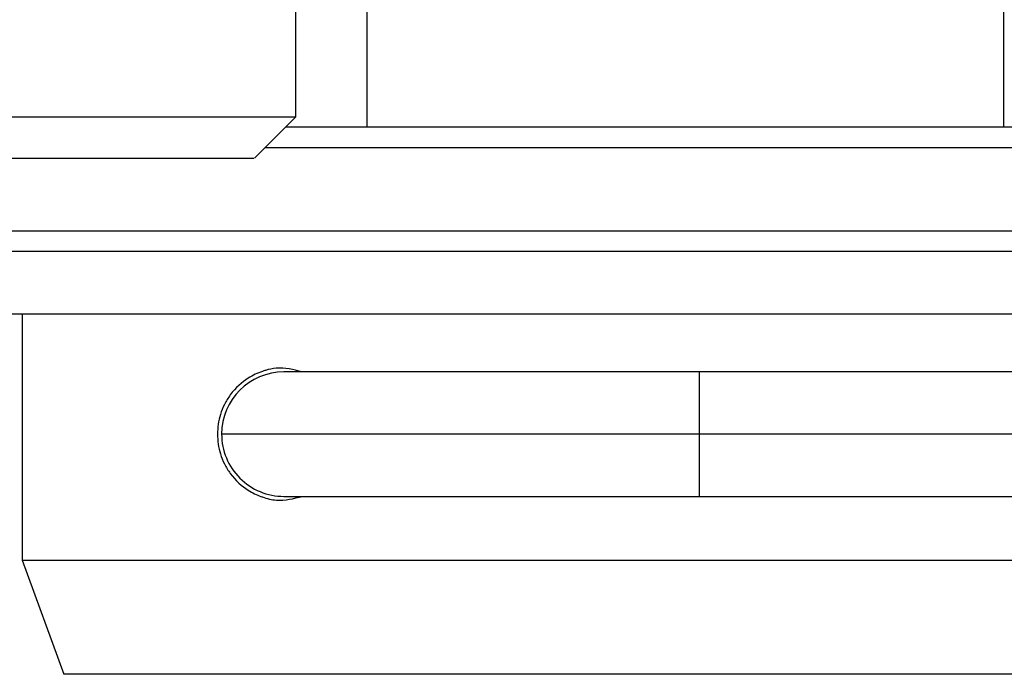
# Model space of a CAD drawing. Units: inches. Extents: x 0.2 to 15.7, y 1.9 to 9.4.
# Drawn here: x 7.3 to 7.4, y 4.1 to 4.2 of the extents above; entities that cross this region are included whole.
import ezdxf

# ---------------------------------------------------------------- set-up
doc = ezdxf.new("R2010")
doc.units = ezdxf.units.IN
doc.header["$MEASUREMENT"] = 0

# ---------------------------------------------------------------- blocks, each defined once
blk = doc.blocks.new('NFC 175 199')
at = {"color": 7, "linetype": 'Continuous', "lineweight": 25}
for p, q in [((0.4144528259690308, 0.01745676866049806), (0.4144528259690308, 0.07726234358784367)), ((0.4144528259690308, 0.01745676866049806), (0.4144528259690308, 0.07726234358784367)), ((0.4144528259690308, 0.01745676866050516), (0.4144528259690308, 0.07726234358785078)), ((0.4144528259690308, 0.01745676866050516), (0.4144528259690308, 0.07726234358785078)), ((0.4199817083354667, 0.02634681649954373), (0.4199817083354667, 0.01664864380247977)), ((0.4199817083354667, 0.02634681649954373), (0.4199817083354667, 0.01664864380247977)), ((0.4199817083354667, 0.02634681649954373), (0.4199817083354667, 0.01664864380247977)), ((0.4199817083354667, 0.02634681649954373), (0.4199817083354667, 0.01664864380247977)), ((0.4695797452671844, 0.01664864380247977), (0.4695797452671844, 0.02634681649954373)), ((0.4695797452671844, 0.01664864380247977), (0.4695797452671844, 0.02634681649954373)), ((0.4695797452671844, 0.01664864380247977), (0.4695797452671844, 0.02634681649954373)), ((0.4695797452671844, 0.01664864380247977), (0.4695797452671844, 0.02634681649954373)), ((0.2985617914188143, 0.01745676866049806), (0.4144528259690308, 0.01745676866049806)), ((0.2985617914188143, 0.01745676866049806), (0.4144528259690308, 0.01745676866049806)), ((0.2985617914188143, 0.01745676866050516), (0.4144528259690308, 0.01745676866050516)), ((0.2985617914188143, 0.01745676866050516), (0.4144528259690308, 0.01745676866050516)), ((0.4112201338509998, 0.01422407654246882), (0.4144528259690308, 0.01745676866049806)), ((0.4112201338509998, 0.01422407654246882), (0.4144528259690308, 0.01745676866049806)), ((0.4112201338509998, 0.01422407654247237), (0.4144528259690308, 0.01745676866050516)), ((0.4112201338509998, 0.01422407654247237), (0.4144528259690308, 0.01745676866050516)), ((0.5177528214558702, 0.01664864380247977), (0.4136446529395226, 0.01664864380247977)), ((0.5177528214558702, 0.01664864380247977), (0.4136446529395226, 0.01664864380247977)), ((0.5177528214558702, 0.01664864380247977), (0.4136446529395226, 0.01664864380247977)), ((0.5177528214558702, 0.01664864380247977), (0.4136446529395226, 0.01664864380247977)), ((0.3008476729691054, 0.01422407654246882), (0.4111824155770467, 0.01422407654246882)), ((0.3008476729691054, 0.01422407654246882), (0.4111824155770467, 0.01422407654246882)), ((0.3008476729691054, 0.01422407654247237), (0.4111824155770467, 0.01422407654247237)), ((0.3008476729691054, 0.01422407654247237), (0.4111824155770467, 0.01422407654247237)), ((0.3127914317679785, 0.01422407654246882), (0.3943290670425608, 0.01422407654246882)), ((0.3127914317679785, 0.01422407654246882), (0.3943290670425608, 0.01422407654246882)), ((0.3127914317679785, 0.01422407654247237), (0.3943290670425608, 0.01422407654247237)), ((0.3127914317679785, 0.01422407654247237), (0.3943290670425608, 0.01422407654247237)), ((0.4868992733625639, 0.00695037476244309), (0.3899172573630025, 0.00695037476244309)), ((0.4868992733625639, 0.00695037476244309), (0.3899172573630025, 0.00695037476244309)), ((0.4868992733625639, 0.00695037476244309), (0.3899172573630025, 0.00695037476244309)), ((0.4868992733625639, 0.00695037476244309), (0.3899172573630025, 0.00695037476244309)), ((0.3899172573630025, 0.002101336585393909), (0.4868992733625639, 0.002101336585393909)), ((0.3899172573630025, 0.002101336585393909), (0.4868992733625639, 0.002101336585393909)), ((0.3899172573630025, 0.002101336585401015), (0.4868992733625639, 0.002101336585401015)), ((0.3899172573630025, 0.002101336585401015), (0.4868992733625639, 0.002101336585401015)), ((0.3931499976525163, 0.002101336585393909), (0.3931499976525163, -0.01710376800721036)), ((0.3931499976525163, 0.002101336585393909), (0.3931499976525163, -0.01710376800721036)), ((0.3931499976525163, 0.002101336585401015), (0.3931499976525163, -0.01710376800720681)), ((0.3931499976525163, 0.002101336585401015), (0.3931499976525163, -0.01710376800720681)), ((0.4458435343086293, -0.002424567260010946), (0.4135162277564337, -0.002424567260010946)), ((0.4458435343086293, -0.002424567260010946), (0.4135162277564337, -0.002424567260010946)), ((0.4458435343086293, -0.00242456726000384), (0.4135162277564337, -0.00242456726000384)), ((0.4458435343086293, -0.00242456726000384), (0.4135162277564337, -0.00242456726000384)), ((0.5177528214558702, -0.002424567260010946), (0.4458435343086293, -0.002424567260010946)), ((0.5177528214558702, -0.002424567260010946), (0.4458435343086293, -0.002424567260010946)), ((0.5177528214558702, -0.00242456726000384), (0.4458435343086293, -0.00242456726000384)), ((0.5177528214558702, -0.00242456726000384), (0.4458435343086293, -0.00242456726000384)), ((0.4458435343086293, -0.007273605437053021), (0.4086671414079035, -0.007273605437053021)), ((0.4458435343086293, -0.007273605437053021), (0.4086671414079035, -0.007273605437053021)), ((0.4458435343086293, -0.007273605437053021), (0.4086671414079035, -0.007273605437053021)), ((0.4458435343086293, -0.007273605437053021), (0.4086671414079035, -0.007273605437053021)), ((0.4135162277564337, -0.01212273995707491), (0.4458435343086293, -0.01212273995707491)), ((0.4135162277564337, -0.01212273995707491), (0.4458435343086293, -0.01212273995707491)), ((0.4135162277564337, -0.01212273995706781), (0.4458435343086293, -0.01212273995706781)), ((0.4135162277564337, -0.01212273995706781), (0.4458435343086293, -0.01212273995706781)), ((0.4458435343086293, -0.01212273995707491), (0.5279550124164949, -0.01212273995707491)), ((0.4458435343086293, -0.01212273995707491), (0.5279550124164949, -0.01212273995707491)), ((0.4458435343086293, -0.01212273995706781), (0.5279550124164949, -0.01212273995706781)), ((0.4458435343086293, -0.01212273995706781), (0.5279550124164949, -0.01212273995706781)), ((0.3931499976525163, -0.01710376800721036), (0.3963827379420355, -0.02598562669354365)), ((0.3931499976525163, -0.01710376800721036), (0.4868992733625639, -0.01710376800721036)), ((0.3931499976525163, -0.01710376800721036), (0.3963827379420355, -0.02598562669354365)), ((0.3931499976525163, -0.01710376800721036), (0.4868992733625639, -0.01710376800721036)), ((0.3931499976525163, -0.01710376800720681), (0.3963827379420355, -0.0259856266935401)), ((0.3931499976525163, -0.01710376800720681), (0.4868992733625639, -0.01710376800720681)), ((0.3931499976525163, -0.01710376800720681), (0.3963827379420355, -0.0259856266935401)), ((0.3931499976525163, -0.01710376800720681), (0.4868992733625639, -0.01710376800720681)), ((0.4868992733625639, -0.02598562669354365), (0.3963827379420355, -0.02598562669354365)), ((0.4868992733625639, -0.02598562669354365), (0.3963827379420355, -0.02598562669354365)), ((0.4868992733625639, -0.0259856266935401), (0.3963827379420355, -0.0259856266935401)), ((0.4868992733625639, -0.0259856266935401), (0.3963827379420355, -0.0259856266935401))]:
    blk.add_line(p, q, dxfattribs=at)
at = {"color": 8, "linetype": 'Continuous', "lineweight": 25}
for p, q in [((0.5177528214558702, 0.01503220140049066), (0.4120282587090198, 0.01503220140049066)), ((0.5177528214558702, 0.01503220140049066), (0.4120282587090198, 0.01503220140049066)), ((0.5177528214558702, 0.01503220140049422), (0.4120282587090198, 0.01503220140049422)), ((0.5177528214558702, 0.01503220140049422), (0.4120282587090198, 0.01503220140049422)), ((0.3899185339073927, 0.008566817164428642), (0.5177528214558702, 0.008566817164428642)), ((0.3899185339073927, 0.008566817164428642), (0.5177528214558702, 0.008566817164428642)), ((0.3899185339073927, 0.008566817164432194), (0.5177528214558702, 0.008566817164432194)), ((0.3899185339073927, 0.008566817164432194), (0.5177528214558702, 0.008566817164432194)), ((0.4458435343086293, -0.002424567260010946), (0.4458435343086293, -0.007273605437053021)), ((0.4458435343086293, -0.002424567260010946), (0.4458435343086293, -0.007273605437053021)), ((0.4458435343086293, -0.00242456726000384), (0.4458435343086293, -0.007273605437053021)), ((0.4458435343086293, -0.00242456726000384), (0.4458435343086293, -0.007273605437053021)), ((0.4458435343086293, -0.007273605437053021), (0.4458435343086293, -0.01212273995707491)), ((0.5177581684908734, -0.007273605437053021), (0.4458435343086293, -0.007273605437053021)), ((0.4458435343086293, -0.007273605437053021), (0.4458435343086293, -0.01212273995707491)), ((0.5177581684908734, -0.007273605437053021), (0.4458435343086293, -0.007273605437053021)), ((0.4458435343086293, -0.007273605437053021), (0.4458435343086293, -0.01212273995706781)), ((0.5177581684908734, -0.007273605437053021), (0.4458435343086293, -0.007273605437053021)), ((0.4458435343086293, -0.007273605437053021), (0.4458435343086293, -0.01212273995706781)), ((0.5177581684908734, -0.007273605437053021), (0.4458435343086293, -0.007273605437053021))]:
    blk.add_line(p, q, dxfattribs=at)
at = {"color": 7, "linetype": 'Continuous', "lineweight": 25}
for centre, start, end in [((0.4135162184233039, -0.007273620389483426), 89.99999986675074, 179.9999997335084), ((0.4135162184233039, -0.007273620389483426), 89.99999986675074, 179.9999997335084), ((0.4135162184233039, -0.007273620389479873), 89.99999986675074, 179.9999997335084), ((0.4135162184233039, -0.007273620389479873), 89.99999986675074, 179.9999997335084), ((0.4135162184233039, -0.007273620389483426), 179.9999997335084, 269.9999998667515), ((0.4135162184233039, -0.007273620389483426), 179.9999997335084, 269.9999998667515), ((0.4135162184233039, -0.007273620389479873), 179.9999997335084, 269.9999998667515), ((0.4135162184233039, -0.007273620389479873), 179.9999997335084, 269.9999998667515)]:
    blk.add_arc(centre, 0.004849100607292771, start, end, dxfattribs=at)
for points, knots in [([(0.4149375274664902, -0.002424567260010946), (0.4142594518695901, -0.002253673387627941), (0.4132853551548354, -0.002008173976619787), (0.4122746814946687, -0.002242322044953227), (0.4115398813077391, -0.002471983631348706), (0.4105668113133731, -0.002935809542474743), (0.4095627024451538, -0.003824896389406973), (0.4088885595459431, -0.004908681768181822), (0.4085718545632755, -0.00568861587976599), (0.4083790886813077, -0.006481033266052094), (0.4083553659419259, -0.007014784451719436), (0.4083438625618019, -0.007273605437053021)], [0, 0, 0, 0, 0.2391351656547259, 0.3435321670772236, 0.3740230453647348, 0.5189179383082735, 0.7259031701501821, 0.8087676271983552, 0.8806203885442361, 0.9421117001785968, 1, 1, 1, 1]), ([(0.4149375274664902, -0.002424567260010946), (0.4142594518695901, -0.002253673387627941), (0.4132853551548354, -0.002008173976619787), (0.4122746814946687, -0.002242322044953227), (0.4115398813077391, -0.002471983631348706), (0.4105668113133731, -0.002935809542474743), (0.4095627024451538, -0.003824896389406973), (0.4088885595459431, -0.004908681768181822), (0.4085718545632755, -0.00568861587976599), (0.4083790886813077, -0.006481033266052094), (0.4083553659419259, -0.007014784451719436), (0.4083438625618019, -0.007273605437053021)], [0, 0, 0, 0, 0.2391351656547259, 0.3435321670772236, 0.3740230453647348, 0.5189179383082735, 0.7259031701501821, 0.8087676271983552, 0.8806203885442361, 0.9421117001785968, 1, 1, 1, 1]), ([(0.4149375274664902, -0.00242456726000384), (0.4142594518695901, -0.002253673387624389), (0.4132853551548354, -0.002008173976616234), (0.4122746814946687, -0.002242322044946121), (0.4115398813077391, -0.002471983631341601), (0.4105668113133731, -0.002935809542467638), (0.4095627024451538, -0.003824896389406973), (0.4088885595459431, -0.004908681768174716), (0.4085718545632755, -0.005688615879758885), (0.4083790886813077, -0.006481033266044989), (0.4083553659419259, -0.007014784451715883), (0.4083438625618019, -0.007273605437053021)], [0, 0, 0, 0, 0.2391351656547259, 0.3435321670772236, 0.3740230453647348, 0.5189179383082735, 0.7259031701501821, 0.8087676271983552, 0.8806203885442361, 0.9421117001785968, 1, 1, 1, 1]), ([(0.4149375274664902, -0.00242456726000384), (0.4142594518695901, -0.002253673387624389), (0.4132853551548354, -0.002008173976616234), (0.4122746814946687, -0.002242322044946121), (0.4115398813077391, -0.002471983631341601), (0.4105668113133731, -0.002935809542467638), (0.4095627024451538, -0.003824896389406973), (0.4088885595459431, -0.004908681768174716), (0.4085718545632755, -0.005688615879758885), (0.4083790886813077, -0.006481033266044989), (0.4083553659419259, -0.007014784451715883), (0.4083438625618019, -0.007273605437053021)], [0, 0, 0, 0, 0.2391351656547259, 0.3435321670772236, 0.3740230453647348, 0.5189179383082735, 0.7259031701501821, 0.8087676271983552, 0.8806203885442361, 0.9421117001785968, 1, 1, 1, 1]), ([(0.4083438625618019, -0.007273605437053021), (0.4083554139794749, -0.007533023780570858), (0.4083792380976465, -0.00806805882530881), (0.4085728499383663, -0.008862102691868046), (0.408890951698071, -0.009643369667212909), (0.4095676247876234, -0.01072839562725747), (0.4105383481172513, -0.01158530154009085), (0.4114316164946494, -0.01202291718066917), (0.4121596145053683, -0.01227999449686479), (0.413214071864406, -0.01255659356484884), (0.4142813549266826, -0.01229212739525209), (0.4149649370423258, -0.01212273995707491)], [0, 0, 0, 0, 0.05783210591137296, 0.1192753101201145, 0.1910596578818607, 0.2738948006904579, 0.4807240818009799, 0.6097265684548764, 0.6247454909735687, 0.7596539472504122, 1, 1, 1, 1]), ([(0.4083438625618019, -0.007273605437053021), (0.4083554139794749, -0.007533023780570858), (0.4083792380976465, -0.00806805882530881), (0.4085728499383663, -0.008862102691868046), (0.408890951698071, -0.009643369667212909), (0.4095676247876234, -0.01072839562725747), (0.4105383481172513, -0.01158530154009085), (0.4114316164946494, -0.01202291718066917), (0.4121596145053683, -0.01227999449686479), (0.413214071864406, -0.01255659356484884), (0.4142813549266826, -0.01229212739525209), (0.4149649370423258, -0.01212273995707491)], [0, 0, 0, 0, 0.05783210591137296, 0.1192753101201145, 0.1910596578818607, 0.2738948006904579, 0.4807240818009799, 0.6097265684548764, 0.6247454909735687, 0.7596539472504122, 1, 1, 1, 1]), ([(0.4083438625618019, -0.007273605437053021), (0.4083554139794749, -0.007533023780567305), (0.4083792380976465, -0.008068058825305258), (0.4085728499383663, -0.00886210269186094), (0.408890951698071, -0.009643369667205803), (0.4095676247876234, -0.01072839562725392), (0.4105383481172513, -0.0115853015400873), (0.4114316164946494, -0.01202291718066206), (0.4121596145053683, -0.01227999449686124), (0.413214071864406, -0.01255659356484529), (0.4142813549266826, -0.01229212739524854), (0.4149649370423258, -0.01212273995706781)], [0, 0, 0, 0, 0.05783210591137296, 0.1192753101201145, 0.1910596578818607, 0.2738948006904579, 0.4807240818009799, 0.6097265684548764, 0.6247454909735687, 0.7596539472504122, 1, 1, 1, 1]), ([(0.4083438625618019, -0.007273605437053021), (0.4083554139794749, -0.007533023780567305), (0.4083792380976465, -0.008068058825305258), (0.4085728499383663, -0.00886210269186094), (0.408890951698071, -0.009643369667205803), (0.4095676247876234, -0.01072839562725392), (0.4105383481172513, -0.0115853015400873), (0.4114316164946494, -0.01202291718066206), (0.4121596145053683, -0.01227999449686124), (0.413214071864406, -0.01255659356484529), (0.4142813549266826, -0.01229212739524854), (0.4149649370423258, -0.01212273995706781)], [0, 0, 0, 0, 0.05783210591137296, 0.1192753101201145, 0.1910596578818607, 0.2738948006904579, 0.4807240818009799, 0.6097265684548764, 0.6247454909735687, 0.7596539472504122, 1, 1, 1, 1])]:
    blk.add_open_spline(points, degree=3, knots=knots, dxfattribs=at)

msp = doc.modelspace()

# ---------------------------------------------------------------- block references
msp.add_blockref('NFC 175 199', (6.956521671244126, 4.159127162153567))

doc.saveas('drawing.dxf')
